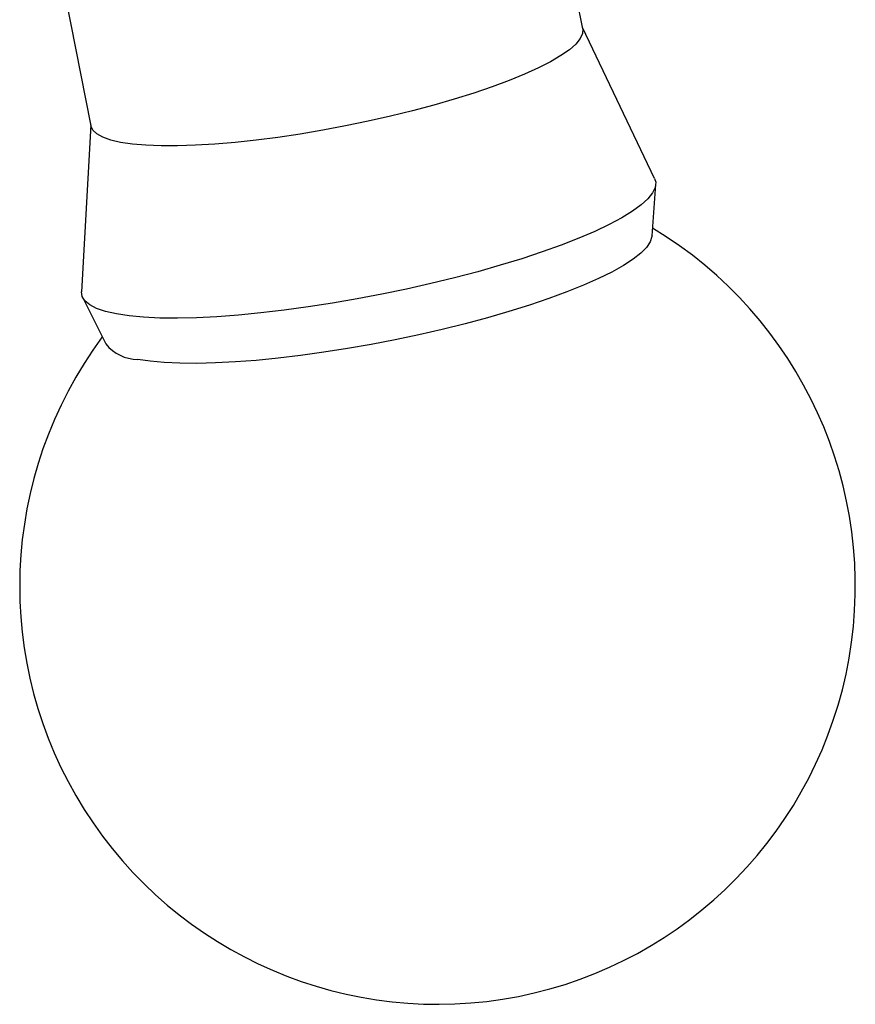
# Model space of a CAD drawing. Units: millimetres. Extents: x -28 to 461, y -364 to 490.
# Drawn here: x -1 to 14, y -274 to -257 of the extents above; entities that cross this region are included whole.
import ezdxf

# ---------------------------------------------------------------- set-up
doc = ezdxf.new("R2010")
doc.units = ezdxf.units.MM

msp = doc.modelspace()

# ---------------------------------------------------------------- linework, layer by layer
at = {"color": 7, "linetype": 'Continuous', "lineweight": 25}
for p, q in [((8.775, -256.785), (8.305, -254.406)), ((-0.524, -256.151), (-0.054, -258.53)), ((10.064, -259.475), (8.77, -256.763)), ((-0.059, -258.508), (-0.224, -261.508)), ((10.017, -260.505), (10.084, -259.581)), ((-0.202, -261.614), (0.212, -262.443))]:
    msp.add_line(p, q, dxfattribs=at)
at = {"color": 7, "linetype": 'Continuous', "lineweight": 25, "flags": 128}
for points in [[(8.775, -256.785), (8.775, -256.788), (8.771, -256.872), (8.729, -256.963), (8.65, -257.06), (8.534, -257.162), (8.382, -257.268), (8.196, -257.377), (7.978, -257.489), (7.728, -257.603), (7.45, -257.716), (7.146, -257.83), (6.818, -257.942), (6.468, -258.051), (6.101, -258.157), (5.719, -258.259), (5.325, -258.355), (4.923, -258.446), (4.517, -258.53), (4.109, -258.607), (3.703, -258.675), (3.302, -258.735), (2.911, -258.785), (2.532, -258.826), (2.169, -258.857), (1.824, -258.878), (1.501, -258.888), (1.203, -258.888), (0.931, -258.877), (0.689, -258.856), (0.478, -258.825)], [(0.478, -258.825), (0.3, -258.783), (0.156, -258.732), (0.049, -258.672), (-0.022, -258.603), (-0.054, -258.53)], [(10.064, -259.475), (10.083, -259.54), (10.075, -259.632), (10.028, -259.731), (9.944, -259.836), (9.823, -259.946), (9.665, -260.061), (9.472, -260.179), (9.246, -260.3), (8.988, -260.423), (8.7, -260.546), (8.383, -260.67), (8.042, -260.792), (7.677, -260.913), (7.292, -261.031), (6.889, -261.146), (6.472, -261.255), (6.044, -261.36), (5.607, -261.459), (5.165, -261.551), (4.722, -261.635), (4.28, -261.711), (3.843, -261.779), (3.414, -261.837), (2.996, -261.886), (2.592, -261.925), (2.206, -261.954), (1.84, -261.972), (1.497, -261.98), (1.179, -261.977), (0.889, -261.963), (0.629, -261.939), (0.401, -261.905)], [(10.017, -260.505), (10.016, -260.517), (9.986, -260.61), (9.919, -260.709), (9.816, -260.814), (9.676, -260.923), (9.502, -261.036), (9.294, -261.152), (9.054, -261.27), (8.784, -261.389), (8.487, -261.509), (8.163, -261.628), (7.816, -261.745), (7.449, -261.86), (7.064, -261.971), (6.663, -262.079), (6.251, -262.181), (5.831, -262.278), (5.404, -262.368), (4.976, -262.45), (4.548, -262.525), (4.125, -262.592), (3.709, -262.65), (3.303, -262.698), (2.912, -262.737), (2.537, -262.765), (2.181, -262.784), (1.848, -262.792), (1.54, -262.789), (1.259, -262.777), (1.007, -262.754), (0.786, -262.72)], [(0.401, -261.905), (0.206, -261.86), (0.046, -261.806), (-0.077, -261.742), (-0.164, -261.67), (-0.212, -261.589), (-0.224, -261.508)]]:
    msp.add_lwpolyline(points, dxfattribs=at)
at = {"color": 7, "linetype": 'Continuous', "lineweight": 25}
for centre, radius, start, end in [((6.166, -266.794), 7.5, 143.3484, 59.0107), ((0.798, -261.962), 0.759, 219.3802, 269.0842)]:
    msp.add_arc(centre, radius, start, end, dxfattribs=at)

doc.saveas('drawing.dxf')
